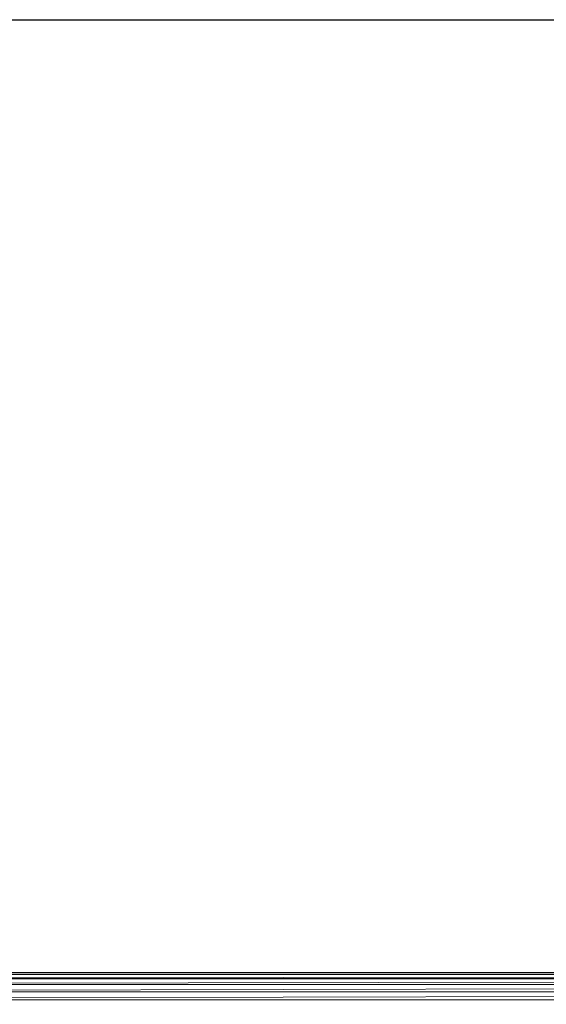
# Model space of a CAD drawing. Units: inches. Extents: x 12 to 6732, y 6 to 4758.
# Drawn here: x 4785 to 5044, y 3690 to 4174 of the extents above; entities that cross this region are included whole.
import ezdxf

# ---------------------------------------------------------------- set-up
doc = ezdxf.new("R2010")
doc.units = ezdxf.units.IN
doc.header["$MEASUREMENT"] = 0

# ---------------------------------------------------------------- blocks, each defined once
blk = doc.blocks.new('89_DWG-539874-North')
at = {"lineweight": 9}
for p, q in [((-181.66, 1154.72), (-1921.65, 1154.72)), ((-181.66, 1154.72), (-1921.65, 1153.75)), ((-181.66, 1153.75), (-1921.65, 1151.76)), ((-181.66, 1153.75), (-1921.65, 1153.75)), ((-181.66, 1151.76), (-1921.65, 1148.88)), ((-181.66, 1151.76), (-1921.65, 1151.76)), ((-181.66, 1151.74), (-1921.65, 1151.74)), ((-181.66, 1148.88), (-1921.65, 1145.32)), ((-181.66, 1148.88), (-1921.65, 1148.88)), ((-181.66, 1145.32), (-1921.65, 1141.31)), ((-181.66, 1145.32), (-1921.65, 1145.32)), ((-181.66, 1141.31), (-1921.65, 1141.31))]:
    blk.add_line(p, q, dxfattribs=at)

msp = doc.modelspace()

# ---------------------------------------------------------------- linework, layer by layer
msp.add_lwpolyline([(477.17, 4174.43), (6505.17, 4174.43), (6505.17, 1687.43), (477.17, 1687.43)], close=True)

# ---------------------------------------------------------------- block references
at = {"lineweight": 9}
msp.add_blockref('89_DWG-539874-North', (6284.75, 2550.46), dxfattribs=at)

doc.saveas('drawing.dxf')
